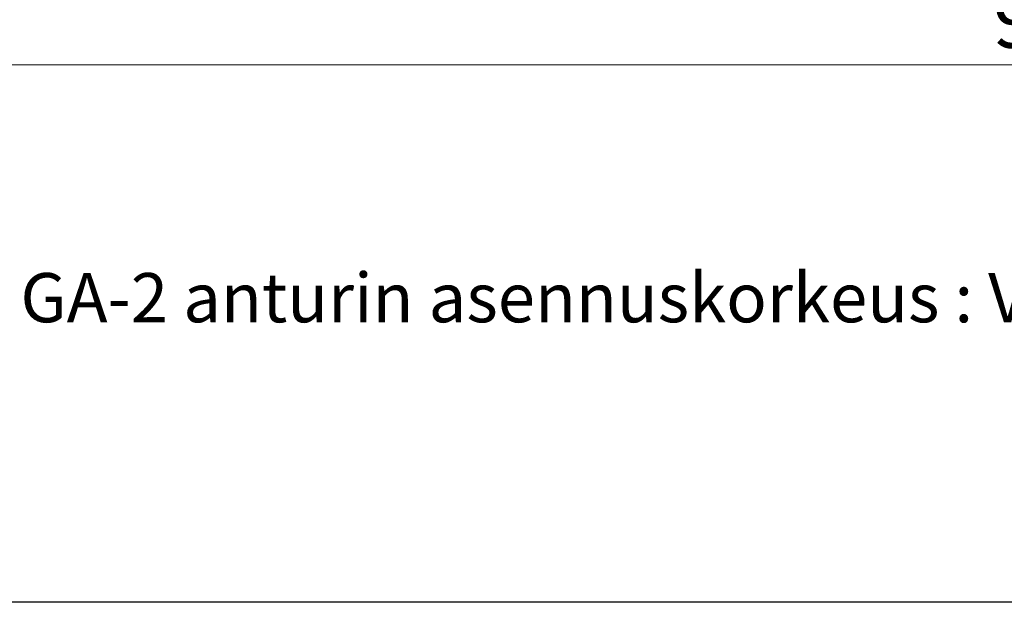
# Model space of a CAD drawing. Units: millimetres. Extents: x 10 to 410, y 10 to 287.
# Drawn here: x 56 to 115, y 10 to 44 of the extents above; entities that cross this region are included whole.
import ezdxf

# ---------------------------------------------------------------- set-up
doc = ezdxf.new("R2010")
doc.units = ezdxf.units.MM
doc.linetypes.add('SLD-Solid', pattern=[0])
doc.styles.add('SLDTEXTSTYLE0', font='arial.ttf', dxfattribs={"width": 0.948})
doc.dimstyles.new('SLDDIMSTYLE1', dxfattribs={"dimtxt": 3.5, "dimasz": 4, "dimexe": 0, "dimexo": 0.0625, "dimgap": 0.875, "dimtad": 1, "dimdec": 0, "dimlfac": 40, "dimrnd": 1e-09, "dimzin": 12, "dimdsep": 46, "dimtxsty": 'SLDTEXTSTYLE0', "dimsah": 1, "dimcen": 0.09, "dimadec": 0, "dimazin": 3, "dimtfac": 1, "dimtdec": 3, "dimtmove": 0, "dimatfit": 0, "dimfxl": 1, "dimfrac": 2, "dimtolj": 1, "dimtzin": 12, "dimarcsym": 0})

# ---------------------------------------------------------------- blocks, each defined once
blk = doc.blocks.new('_D_2')
at = {"color": 7, "linetype": 'SLD-Solid', "lineweight": 0, "transparency": 16777216}
for p, q in [((40.539, 62.142), (40.539, 40.757)), ((198.039, 62.142), (198.039, 40.757)), ((40.539, 41.757), (34.539, 41.757)), ((198.039, 41.757), (40.539, 41.757)), ((198.039, 41.757), (204.039, 41.757))]:
    blk.add_line(p, q, dxfattribs=at)
at = {"color": 7, "linetype": 'SLD-Solid', "lineweight": 18, "transparency": 16777216}
for points in [[(40.539, 41.757), (36.539, 42.357), (36.539, 41.157)], [(198.039, 41.757), (202.039, 41.157), (202.039, 42.357)]]:
    blk.add_solid(points, dxfattribs=at)
at = {"color": 7, "linetype": 'SLD-Solid', "lineweight": 18, "transparency": 16777216, "insert": (113.942, 46.269), "char_height": 3.5, "attachment_point": 1, "style": 'SLDTEXTSTYLE0'}
blk.add_mtext('9700', dxfattribs=at)

msp = doc.modelspace()

# ---------------------------------------------------------------- linework, layer by layer
at = {"color": 7, "linetype": 'SLD-Solid', "lineweight": 25}
msp.add_line((410, 10), (10, 10), dxfattribs=at)

# ---------------------------------------------------------------- texts
at = {"color": 7, "linetype": 'Continuous', "lineweight": 0, "insert": (56.462, 29.455), "char_height": 2.91042, "attachment_point": 1, "style": 'SLDTEXTSTYLE0'}
msp.add_mtext('GA-2 anturin asennuskorkeus : Vesijuoksun korosta 30cm anturin yläpäähän', dxfattribs=at)

# ---------------------------------------------------------------- dimensions: what is measured, and where the dimension line sits
at = {"color": 7, "linetype": 'SLD-Solid', "lineweight": 18}
dim = msp.add_linear_dim(base=(40.539, 41.757), p1=(198.039, 63.142), p2=(40.539, 63.142), angle=0, dimstyle='SLDDIMSTYLE1', dxfattribs=at)
dim.commit()
dim.dimension.update_dxf_attribs({"geometry": '_D_2', "text_midpoint": (119.289, 41.757), "dimtype": 160})

doc.saveas('drawing.dxf')
